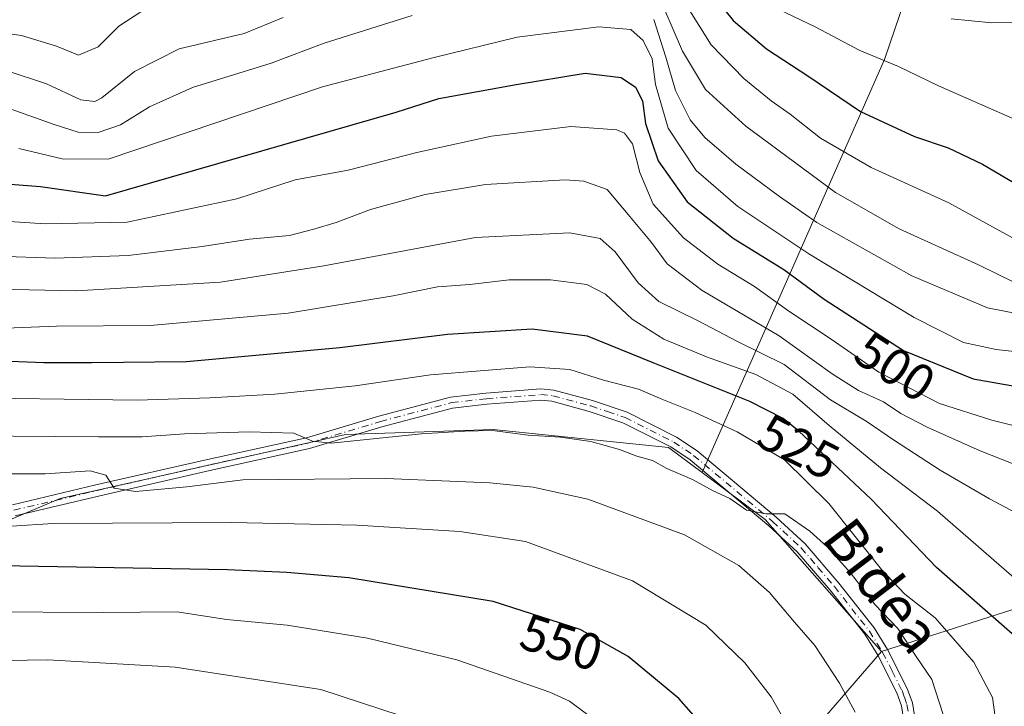
# Model space of a CAD drawing. Units: metres. Extents: x 599779 to 603197, y 4787001 to 4789365.
# Drawn here: x 600742 to 600933, y 4787268 to 4787402 of the extents above; entities that cross this region are included whole.
import ezdxf
from ezdxf.enums import TextEntityAlignment as Align

# ---------------------------------------------------------------- set-up
doc = ezdxf.new("R2010")
doc.units = ezdxf.units.M
doc.header["$MEASUREMENT"] = 0
doc.linetypes.add('DGN Style 4', pattern=[2.6384748266838614, 1.318413404963828, -0.6592067024819142, 0.001648016756204785, -0.6592067024819142])
for name, color, linetype, lineweight in [('Arbolado forestal CxS', 92, 'Continuous', 0), ('Camino Cxs', 7, 'Continuous', 0), ('Camino eje', 30, 'DGN Style 4', 13), ('Curva de nivel maestra', 30, 'Continuous', 30), ('Curva de nivel normal', 30, 'Continuous', 0), ('Rótulo de curva de nivel directora', 7, 'Continuous', 0), ('Texto cartográfico', 7, 'Continuous', 0)]:
    doc.layers.add(name, color=color, linetype=linetype, lineweight=lineweight)
doc.styles.add('Style-Arial', font='txt')

msp = doc.modelspace()

# ---------------------------------------------------------------- linework, layer by layer
at = {"layer": 'Arbolado forestal CxS', "color": 92, "linetype": 'Continuous', "lineweight": 0, "extrusion": (-0.08937178242540783, -0.0249734204939378, 0.9956851976277135), "elevation": -172725.0553337999, "flags": 128}
msp.add_lwpolyline([(-4448979.395943312, 1859077.382066536), (-4448967.281073777, 1859086.793092849), (-4448936.460000921, 1859101.734565405)], dxfattribs=at)
msp.add_lwpolyline([(-4448979.395943312, 1859077.382066536), (-4448967.281073777, 1859086.793092849), (-4448936.460000921, 1859101.734565405)], dxfattribs=at)
at = {"layer": 'Arbolado forestal CxS', "color": 92, "linetype": 'Continuous', "lineweight": 0}
for points in [[(600737.9611999998, 4787564.5737, 383.8812000000034), (600804.3909, 4787580.843499999, 383.604800000001), (600845.5965, 4787600.738500001, 383.3742999999959), (600881.1118999999, 4787606.691099999, 379.9848000000056), (600884.1156000001, 4787592.9694, 388.5206000000035), (600877.5010000002, 4787491.104699999, 445.6714999999967), (600882.7927000001, 4787477.875499999, 452.9223999999958), (600890.0687999995, 4787467.953600001, 452.4640000000073), (600909.9126000004, 4787460.6775, 450.0383000000002), (600925.7876000004, 4787454.062899999, 449.2452000000048), (600929.0948999999, 4787444.141000001, 451.0328000000009), (600919.8344999999, 4787422.974300001, 458.1796999999933), (600909.9396000003, 4787393.800100001, 469.4508999999962), (600874.4151999997, 4787313.440199999, 534.0580999999949), (600867.8463000003, 4787318.330700001, 532.8246000000072), (600833.7748999996, 4787321.808300001, 533.238200000007), (600805.0384999998, 4787320.850099999, 533.8675999999978), (600749.4819, 4787308.3991, 540.9545000000071), (600598.1405999997, 4787244.226100001, 560.9709000000003)], [(600874.4151999997, 4787313.440199999, 534.0580999999949), (600909.9396000003, 4787393.800100001, 469.4508999999962), (600919.8344999999, 4787422.974300001, 458.1796999999933), (600929.0948999999, 4787444.141000001, 451.0328000000009), (600925.7876000004, 4787454.062899999, 449.2452000000048), (600909.9126000004, 4787460.6775, 450.0383000000002), (600890.0687999995, 4787467.953600001, 452.4640000000073), (600882.7927000001, 4787477.875499999, 452.9223999999958), (600877.5010000002, 4787491.104699999, 445.6714999999967), (600884.1156000001, 4787592.9694, 388.5206000000035), (600881.1118999999, 4787606.691099999, 379.9848000000056), (600845.5965, 4787600.738500001, 383.3742999999959), (600804.3909, 4787580.843499999, 383.604800000001), (600737.9611999998, 4787564.5737, 383.8812000000034)], [(600874.4151999997, 4787313.440199999, 534.0580999999949), (600909.9396000003, 4787393.800100001, 469.4508999999962), (600919.8344999999, 4787422.974300001, 458.1796999999933), (600929.0948999999, 4787444.141000001, 451.0328000000009), (600925.7876000004, 4787454.062899999, 449.2452000000048), (600909.9126000004, 4787460.6775, 450.0383000000002), (600890.0687999995, 4787467.953600001, 452.4640000000073), (600882.7927000001, 4787477.875499999, 452.9223999999958), (600877.5010000002, 4787491.104699999, 445.6714999999967), (600884.1156000001, 4787592.9694, 388.5206000000035), (600881.1118999999, 4787606.691099999, 379.9848000000056), (600845.5965, 4787600.738500001, 383.3742999999959), (600804.3909, 4787580.843499999, 383.604800000001), (600737.9611999998, 4787564.5737, 383.8812000000034)], [(601146.1338999998, 4787401.965299999, 436.1159999999945), (601122.1832999998, 4787379.927100001, 451.2283000000025), (601097.7414999995, 4787365.3983, 461.5326999999961), (601082.3044999996, 4787354.2147, 468.048299999995), (601065.8821, 4787335.0437, 475.9431000000041), (601045.3583000004, 4787325.086100001, 483.2157000000007), (601028.1775000002, 4787318.214299999, 488.7888999999996), (601008.2471000003, 4787309.967700001, 493.6306999999942), (600982.1321, 4787300.347100001, 502.3462), (600961.8324999996, 4787295.4211, 510.1635999999999), (600909.3230999997, 4787278.6139, 536.3178999999947), (600886.7002999998, 4787304.2941, 534.9314000000013), (600874.4151999997, 4787313.440199999, 534.0580999999949), (600909.9396000003, 4787393.800100001, 469.4508999999962), (600919.8344999999, 4787422.974300001, 458.1796999999933)], [(601122.1832999998, 4787379.927100001, 451.2283000000025), (601097.7414999995, 4787365.3983, 461.5326999999961), (601082.3044999996, 4787354.2147, 468.048299999995), (601065.8821, 4787335.0437, 475.9431000000041), (601045.3583000004, 4787325.086100001, 483.2157000000007), (601028.1775000002, 4787318.214299999, 488.7888999999996), (601008.2471000003, 4787309.967700001, 493.6306999999942), (600982.1321, 4787300.347100001, 502.3462), (600961.8324999996, 4787295.4211, 510.1635999999999), (600909.3230999997, 4787278.6139, 536.3178999999947)], [(601122.1832999998, 4787379.927100001, 451.2283000000025), (601097.7414999995, 4787365.3983, 461.5326999999961), (601082.3044999996, 4787354.2147, 468.048299999995), (601065.8821, 4787335.0437, 475.9431000000041), (601045.3583000004, 4787325.086100001, 483.2157000000007), (601028.1775000002, 4787318.214299999, 488.7888999999996), (601008.2471000003, 4787309.967700001, 493.6306999999942), (600982.1321, 4787300.347100001, 502.3462), (600961.8324999996, 4787295.4211, 510.1635999999999), (600909.3230999997, 4787278.6139, 536.3178999999947)], [(600487.8450999996, 4787296.5297, 569.1855000000069), (600493.5389, 4787276.3709, 576.2066999999952), (600510.9737, 4787249.973099999, 570.6447000000044), (600529.1737000003, 4787241.353900001, 568.828999999998), (600561.7411000002, 4787234.648499999, 567.4713000000047), (600598.1405999997, 4787244.226100001, 560.9709000000003), (600749.4819, 4787308.3991, 540.9545000000071), (600805.0384999998, 4787320.850099999, 533.8675999999978), (600833.7748999996, 4787321.808300001, 533.238200000007), (600867.8463000003, 4787318.330700001, 532.8246000000072), (600874.4151999997, 4787313.440199999, 534.0580999999949)], [(600487.8450999996, 4787296.5297, 569.1855000000069), (600493.5389, 4787276.3709, 576.2066999999952), (600510.9737, 4787249.973099999, 570.6447000000044), (600529.1737000003, 4787241.353900001, 568.828999999998), (600561.7411000002, 4787234.648499999, 567.4713000000047), (600598.1405999997, 4787244.226100001, 560.9709000000003), (600749.4819, 4787308.3991, 540.9545000000071), (600805.0384999998, 4787320.850099999, 533.8675999999978), (600833.7748999996, 4787321.808300001, 533.238200000007), (600867.8463000003, 4787318.330700001, 532.8246000000072), (600874.4151999997, 4787313.440199999, 534.0580999999949)], [(600598.1405999997, 4787244.226100001, 560.9709000000003), (600749.4819, 4787308.3991, 540.9545000000071), (600805.0384999998, 4787320.850099999, 533.8675999999978), (600833.7748999996, 4787321.808300001, 533.238200000007), (600867.8463000003, 4787318.330700001, 532.8246000000072), (600874.4151999997, 4787313.440199999, 534.0580999999949), (600886.7002999998, 4787304.2941, 534.9314000000013), (600909.3230999997, 4787278.6139, 536.3178999999947), (600881.4656999996, 4787246.3145, 551.2819000000018), (600806.1996999999, 4787194.517899999, 580.1585999999952), (600742.9748999998, 4787118.2379, 604.118100000007), (600750.8255000003, 4787111.425899999, 598.0967999999993), (600763.9020999996, 4787102.952299999, 588.4821999999986), (600767.6791000003, 4787100.5053, 586.0399000000034), (600767.7445, 4787100.4517, 586.0050000000047), (600790.9921000004, 4787081.405099999, 572.2293999999965), (600821.3224999999, 4787078.3795, 557.2142000000022), (600854.3104999998, 4787077.0045, 541.4444999999978), (600896.2324999999, 4787082.5021, 521.3797999999952), (600903.9244999997, 4787071.977299999, 521.694399999993), (600909.2909000004, 4787064.634099999, 522.6904000000068), (600905.1681000004, 4787045.3925, 533.5816999999952), (600914.7896999996, 4787033.709899999, 535.8901999999945), (600936.5613000002, 4787021.805299999, 536.062699999995)], [(600943.9404999996, 4787113.479699999, 495.4303999999975), (600912.9703000003, 4787111.185699999, 514.4765000000043), (600896.9188999999, 4787112.7393, 523.2829000000056), (600883.1460999995, 4787113.4801, 530.304999999993), (600817.1983000003, 4787096.9341, 560.8859999999986), (600767.7445, 4787100.4517, 586.0050000000047), (600767.6791000003, 4787100.5053, 586.0399000000034), (600763.9020999996, 4787102.952299999, 588.4821999999986), (600750.8255000003, 4787111.425899999, 598.0967999999993), (600742.9748999998, 4787118.2379, 604.118100000007), (600806.1996999999, 4787194.517899999, 580.1585999999952), (600881.4656999996, 4787246.3145, 551.2819000000018), (600909.3230999997, 4787278.6139, 536.3178999999947), (600961.8324999996, 4787295.4211, 510.1635999999999)], [(600909.3230999997, 4787278.6139, 536.3178999999947), (600881.4656999996, 4787246.3145, 551.2819000000018), (600806.1996999999, 4787194.517899999, 580.1585999999952), (600742.9748999998, 4787118.2379, 604.118100000007), (600750.8255000003, 4787111.425899999, 598.0967999999993), (600763.9020999996, 4787102.952299999, 588.4821999999986), (600767.6791000003, 4787100.5053, 586.0399000000034), (600767.7445, 4787100.4517, 586.0050000000047)], [(600909.3230999997, 4787278.6139, 536.3178999999947), (600881.4656999996, 4787246.3145, 551.2819000000018), (600806.1996999999, 4787194.517899999, 580.1585999999952), (600742.9748999998, 4787118.2379, 604.118100000007), (600750.8255000003, 4787111.425899999, 598.0967999999993), (600763.9020999996, 4787102.952299999, 588.4821999999986), (600767.6791000003, 4787100.5053, 586.0399000000034), (600767.7445, 4787100.4517, 586.0050000000047)]]:
    msp.add_polyline3d(points, dxfattribs=at)
at = {"layer": 'Camino Cxs', "color": 7, "linetype": 'Continuous', "lineweight": 0}
for points in [[(600740.2600999996, 4787307.170100001, 551.5869999999995), (600756.4600999998, 4787311.0101, 546.3874000000069), (600778.1700999998, 4787315.970100001, 542.6478000000062), (600797.4401000004, 4787320.210100001, 538.488200000007), (600811.5301000001, 4787324.4101, 540.9842999999964), (600825.4700999996, 4787328.110099999, 532.4787000000069), (600832.3601000002, 4787328.890100001, 531.6157999999997), (600843.0601000005, 4787329.690099999, 534.8950000000041), (600845.5801999997, 4787329.470100001, 533.5933999999979), (600853.0900999998, 4787327.4301, 532.1925999999949), (600859.8400999998, 4787325.1601, 535.1491999999998), (600869.4501, 4787320.300100001, 538.590400000001), (600873.4301000005, 4787317.6501, 537.6276000000071), (600888.8601000002, 4787304.7401, 542.681500000006), (600894.5000999998, 4787299.540100001, 538.1803999999975), (600901.0100999996, 4787291.940099999, 541.0409999999974), (600907.8701, 4787283.220100001, 538.8554000000004), (600910.5100999996, 4787278.9901, 536.8264000000054), (600914.3300999999, 4787271.440099999, 537.0359999999928), (600915.3501000004, 4787268.600099999, 537.9260000000068), (600916.1101000002, 4787263.7301, 538.3576999999932)], [(600740.2600999996, 4787307.170100001, 551.5869999999995), (600756.4600999998, 4787311.0101, 546.3874000000069), (600778.1700999998, 4787315.970100001, 542.6478000000062), (600797.4401000004, 4787320.210100001, 538.488200000007), (600811.5301000001, 4787324.4101, 540.9842999999964), (600825.4700999996, 4787328.110099999, 532.4787000000069), (600832.3601000002, 4787328.890100001, 531.6157999999997), (600843.0601000005, 4787329.690099999, 534.8950000000041), (600845.5801999997, 4787329.470100001, 533.5933999999979), (600853.0900999998, 4787327.4301, 532.1925999999949), (600859.8400999998, 4787325.1601, 535.1491999999998), (600869.4501, 4787320.300100001, 538.590400000001), (600873.4301000005, 4787317.6501, 537.6276000000071), (600888.8601000002, 4787304.7401, 542.681500000006), (600894.5000999998, 4787299.540100001, 538.1803999999975), (600901.0100999996, 4787291.940099999, 541.0409999999974), (600907.8701, 4787283.220100001, 538.8554000000004), (600910.5100999996, 4787278.9901, 536.8264000000054), (600914.3300999999, 4787271.440099999, 537.0359999999928), (600915.3501000004, 4787268.600099999, 537.9260000000068), (600916.1101000002, 4787263.7301, 538.3576999999932)], [(600913.9200999998, 4787263.4901, 538.2137999999978), (600913.2100999998, 4787268.050100001, 537.243100000007), (600912.3101000005, 4787270.5701, 536.789499999999), (600908.5900999998, 4787277.9001, 537.7265000000043), (600906.0601000005, 4787281.960100001, 542.4915000000037), (600899.3101000005, 4787290.540100001, 545.6209999999992), (600892.9200999998, 4787298.0101, 540.1845999999932), (600887.4101, 4787303.090100001, 547.8025999999954), (600872.1101000002, 4787315.890100001, 541.093599999993), (600868.3400999998, 4787318.4001, 544.6511000000028), (600858.9901000002, 4787323.130100001, 538.7942000000039), (600852.4501, 4787325.3201, 537.150999999998), (600845.1901000004, 4787327.290100001, 536.181500000006), (600843.0401, 4787327.4801, 537.9992000000057), (600832.5601000005, 4787326.700099999, 532.9661000000051), (600825.8801999995, 4787325.940099999, 535.1426999999967), (600812.1300999997, 4787322.290100001, 546.7109999999957), (600798.0000999998, 4787318.0801, 542.6039000000019), (600778.6501000002, 4787313.8201, 549.256899999993), (600756.9600999998, 4787308.860099999, 553.2084999999934), (600740.7801000001, 4787305.030099999, 556.0308999999979)], [(600913.9200999998, 4787263.4901, 538.2137999999978), (600913.2100999998, 4787268.050100001, 537.243100000007), (600912.3101000005, 4787270.5701, 536.789499999999), (600908.5900999998, 4787277.9001, 537.7265000000043), (600906.0601000005, 4787281.960100001, 542.4915000000037), (600899.3101000005, 4787290.540100001, 545.6209999999992), (600892.9200999998, 4787298.0101, 540.1845999999932), (600887.4101, 4787303.090100001, 547.8025999999954), (600872.1101000002, 4787315.890100001, 541.093599999993), (600868.3400999998, 4787318.4001, 544.6511000000028), (600858.9901000002, 4787323.130100001, 538.7942000000039), (600852.4501, 4787325.3201, 537.150999999998), (600845.1901000004, 4787327.290100001, 536.181500000006), (600843.0401, 4787327.4801, 537.9992000000057), (600832.5601000005, 4787326.700099999, 532.9661000000051), (600825.8801999995, 4787325.940099999, 535.1426999999967), (600812.1300999997, 4787322.290100001, 546.7109999999957), (600798.0000999998, 4787318.0801, 542.6039000000019), (600778.6501000002, 4787313.8201, 549.256899999993), (600756.9600999998, 4787308.860099999, 553.2084999999934), (600740.7801000001, 4787305.030099999, 556.0308999999979)]]:
    msp.add_polyline3d(points, dxfattribs=at)
at = {"layer": 'Camino eje', "color": 30, "linetype": 'DGN Style 4', "lineweight": 13}
msp.add_polyline3d([(600740.5201000003, 4787306.100099999, 553.7768999999971), (600748.6201, 4787308.020099999, 554.4707000000053), (600756.7100999998, 4787309.9351, 549.7902999999933), (600767.5551000005, 4787312.415100001, 554.6750000000029), (600778.4101, 4787314.895099999, 545.9652999999962), (600797.7200999996, 4787319.145099999, 540.4829000000027), (600811.8300999999, 4787323.350099999, 543.8776999999973), (600825.6750999996, 4787327.0251, 533.4274000000005), (600832.4600999998, 4787327.795100001, 531.8877000000066), (600843.0500999996, 4787328.585100001, 536.4348999999929), (600845.3850999996, 4787328.380100001, 534.6955000000017), (600852.7701000003, 4787326.3751, 534.6330000000017), (600856.0401, 4787325.280099999, 536.3399000000063), (600859.4151, 4787324.145099999, 536.9278999999951), (600868.8951000003, 4787319.350099999, 541.4891000000061), (600872.7701000003, 4787316.770099999, 539.2617000000029), (600888.1350999996, 4787303.915100001, 545.179999999993), (600893.7100999998, 4787298.7751, 539.178899999999), (600896.9650999998, 4787294.975099999, 544.3310000000056), (600900.1601, 4787291.2401, 543.4369000000006), (600906.9650999998, 4787282.590100001, 540.7611000000034), (600909.5500999996, 4787278.4451, 537.3353000000062), (600911.4101, 4787274.780099999, 536.799199999994), (600913.3201000001, 4787271.005100001, 536.8243999999977), (600913.7701000003, 4787269.745100001, 537.1668999999965), (600914.2801000001, 4787268.325099999, 537.5929999999935), (600915.0151000004, 4787263.610099999, 538.2749999999943)], dxfattribs=at)
at = {"layer": 'Curva de nivel maestra', "color": 30, "linetype": 'Continuous', "lineweight": 30, "flags": 128}
for points, elevation in [([(600875.3499999996, 4787407.790100001), (600880.4400000004, 4787401.390100001), (600886.9400000004, 4787395.880100001), (600895.1799999997, 4787390.460100001), (600905.2199999997, 4787383.6501), (600915.7400000002, 4787378.8201), (600922.29, 4787376.5801), (600928.9800000006, 4787373.440099999), (600936.2199999997, 4787369.140100001)], 475), ([(600738.0800000001, 4787369.640100001), (600745.6799999997, 4787369.0801), (600758.3300000001, 4787367.2301), (600814.9100000003, 4787383.540100001), (600823.2199999997, 4787386.200099999), (600838.2199999997, 4787388.940099999), (600851.6399999997, 4787391.100099999), (600858.6799999997, 4787390.2601), (600861.4800000006, 4787388.390100001), (600862.8300000001, 4787385.7401), (600863.4299999997, 4787381.340100001), (600865.8600000005, 4787374.100099999), (600871.5099999999, 4787366.090100001), (600880.4600000001, 4787359.040100001), (600890.3499999996, 4787352.920100001), (600898.2000000002, 4787347.140100001), (600913.5800000001, 4787337.170100001), (600927.1500000004, 4787331.670100001), (600939.3600000005, 4787329.5101)], 500), ([(600934.7699999996, 4787282.040100001), (600920.0199999996, 4787294.940099999), (600907.3200000003, 4787308.2401), (600893.2199999997, 4787321.4901), (600890.2100000001, 4787323.920100001), (600883.6799999997, 4787327.2601), (600864.8899999997, 4787334.800100001), (600852.0899999999, 4787339.9801), (600841.3700000001, 4787341.350099999), (600824.8899999997, 4787340.300100001), (600803.9000000004, 4787337.670100001), (600774.0899999999, 4787334.960100001), (600755.6600000003, 4787334.7601), (600746.3600000005, 4787334.7401), (600736.5, 4787335.1801)], 525), ([(600877.0599999996, 4787261.3201), (600869.9000000004, 4787269.4901), (600860.0300000003, 4787277.610099999), (600850.6600000003, 4787282.920100001), (600833.7599999999, 4787288.350099999), (600805.6699999999, 4787292.9301), (600793.5899999999, 4787293.960100001), (600782.0999999996, 4787294.4901), (600726.8799999999, 4787295.450099999)], 550)]:
    msp.add_lwpolyline(points, dxfattribs=dict(at, elevation=elevation))
at = {"layer": 'Curva de nivel normal', "color": 30, "linetype": 'Continuous', "lineweight": 0, "flags": 128}
for points, elevation in [([(600935.2100000001, 4787350.430000001), (600928.1799999997, 4787353.84), (600912.75, 4787360.82), (600900.3600000005, 4787367.9), (600882.9000000004, 4787380.810000001), (600875.0700000003, 4787387.970000001), (600870.6200000001, 4787395.430000001), (600865.3600000005, 4787407.66)], 485), ([(600935.5499999998, 4787358.730000001), (600922.4100000003, 4787365.92), (600907.3399999999, 4787372.77), (600897.4500000002, 4787378.460000001), (600891.5800000001, 4787383.16), (600887.8499999996, 4787385.730000001), (600882.5099999999, 4787390.08), (600876.1699999999, 4787396.66), (600871.3899999997, 4787404.300000001)], 480), ([(600938, 4787380.939999999), (600920.4199999999, 4787388.680000001), (600912.6100000005, 4787392.439999999), (600904.9800000006, 4787395.600000001), (600896.5599999996, 4787400.050000001), (600887.75, 4787404.289999999)], 470), ([(600765.2300000006, 4787403.039999999), (600760.9000000004, 4787400.24), (600756.9199999999, 4787396.26), (600753.0800000001, 4787394.640000001), (600748.79, 4787396.359999999), (600742.0099999999, 4787398.480000001), (600735.0700000003, 4787399.4)], 480), ([(600738.6699999999, 4787384.560000001), (600748.3499999996, 4787381.119999999), (600753.0099999999, 4787379.66), (600756.9000000004, 4787379.609999999), (600761.2300000006, 4787381.08), (600766.9000000004, 4787384.59), (600775.2300000006, 4787388.34), (600790.5700000003, 4787393.09), (600800.9000000004, 4787396.949999999), (600818, 4787402.350000001)], 490), ([(600792.9000000004, 4787401.980000001), (600785.2999999998, 4787398.84), (600772.6600000003, 4787395.880000001), (600763.9500000002, 4787391.439999999), (600757.6399999997, 4787386.34), (600756.2400000002, 4787385.600000001), (600753.5300000003, 4787385.92), (600746.8300000001, 4787389.050000001), (600738.9900000002, 4787391.65)], 485), ([(600941.5499999998, 4787336.279999999), (600931.6399999997, 4787337.359999999), (600925.2699999996, 4787338.710000001), (600915.6500000004, 4787343.58), (600895.1799999997, 4787356), (600881.3700000001, 4787365.189999999), (600873.2400000002, 4787372.16), (600867.8300000001, 4787380.41), (600865.3600000005, 4787388.930000001), (600864.6799999997, 4787393.92), (600862.9199999999, 4787397.5), (600860.5700000003, 4787399.609999999), (600854.3499999996, 4787400.119999999), (600838.4000000004, 4787398.15), (600822.0199999996, 4787394.09), (600800.5599999996, 4787388.480000001), (600758.8300000001, 4787374.42), (600749.9199999999, 4787374.480000001), (600741.4400000004, 4787376.5)], 495), ([(600865, 4787401.539999999), (600867.3899999997, 4787394.24), (600869.25, 4787387.720000001), (600872.1200000001, 4787382.029999999), (600874.9299999997, 4787378.619999999), (600881, 4787373.439999999), (600889.4800000006, 4787367.15), (600896.7699999996, 4787362.09), (600915.2300000006, 4787351.699999999), (600929.9600000001, 4787345.439999999), (600945.4600000001, 4787342.41)], 490), ([(600922.8799999999, 4787401.710000001), (600930.8099999996, 4787400.9), (600944.6100000005, 4787401.029999999)], 465), ([(600941.9199999999, 4787320.84), (600930.7999999998, 4787323.640000001), (600920.6200000001, 4787326.869999999), (600908.7800000003, 4787332.949999999), (600899.3600000005, 4787339.49), (600891.29, 4787344.810000001), (600884.6100000005, 4787349.65), (600877.4500000002, 4787353.960000001), (600870.8099999996, 4787359.109999999), (600864.8799999999, 4787365.630000001), (600862.2999999998, 4787371.83), (600860.9000000004, 4787377.350000001), (600859.2999999998, 4787379.439999999), (600857.8300000001, 4787380.07), (600848.8499999996, 4787380.720000001), (600833.4600000001, 4787378.869999999), (600818.8899999997, 4787375.699999999), (600805.5599999996, 4787372.27), (600795.2300000006, 4787370.350000001), (600783.9000000004, 4787366.680000001), (600762.5700000003, 4787362.140000001), (600746.5700000003, 4787361.82), (600737.5899999999, 4787362.41)], 505), ([(600939.2000000002, 4787313.42), (600928.5499999998, 4787317.67), (600918.2100000001, 4787322.26), (600913.1100000005, 4787324.92), (600909.7400000002, 4787327.180000001), (600904.8399999999, 4787329.42), (600899.7199999997, 4787332.609999999), (600889.4100000003, 4787340.02), (600874.4600000001, 4787348.82), (600867.6500000004, 4787354.01), (600864.5899999999, 4787358.17), (600860.3399999999, 4787363.25), (600855.9199999999, 4787368.5), (600851.4000000004, 4787370.130000001), (600847.7599999999, 4787370.34), (600832.2400000002, 4787369.480000001), (600820.5199999996, 4787367.539999999), (600809.9000000004, 4787364.57), (600803.2300000006, 4787362.050000001), (600798.9000000004, 4787360.800000001), (600794.1200000001, 4787359.539999999), (600786.3799999999, 4787358.859999999), (600777.1500000004, 4787357.380000001), (600762.7400000002, 4787355.640000001), (600748.5499999998, 4787355.119999999), (600737.1200000001, 4787355.51)], 510), ([(600724.9000000004, 4787349.33), (600752.6799999997, 4787348.76), (600780.6900000004, 4787350.480000001), (600800.79, 4787353.640000001), (600830.3399999999, 4787359.140000001), (600848.6699999999, 4787360.039999999), (600854.5599999996, 4787358.970000001), (600857.4900000002, 4787356.350000001), (600861.9500000002, 4787350.33), (600866.0099999999, 4787346.730000001), (600873.6399999997, 4787342.92), (600881.3300000001, 4787338.890000001), (600890.3799999999, 4787334.449999999), (600899.3799999999, 4787327.57), (600906.3600000005, 4787323.439999999), (600911.8499999996, 4787319.66), (600920.7599999999, 4787313.880000001), (600930.3700000001, 4787308.33), (600937.5499999998, 4787304.480000001)], 515), ([(600937.1200000001, 4787291.189999999), (600920.2300000006, 4787305.9), (600909.1200000001, 4787314.359999999), (600899.1100000005, 4787322.58), (600892.0999999996, 4787328.680000001), (600884.8799999999, 4787332.470000001), (600875.2699999996, 4787335.92), (600866.9699999997, 4787339.4), (600860.8300000001, 4787343.26), (600855.5899999999, 4787348.100000001), (600852.0199999996, 4787350), (600844.9199999999, 4787350.9), (600836.8899999997, 4787350.9), (600829.2300000006, 4787350.029999999), (600822.9100000003, 4787349.550000001), (600814.2999999998, 4787347.800000001), (600793.8600000005, 4787344.439999999), (600767.0199999996, 4787342.060000001), (600748.7699999996, 4787341.880000001), (600738.9500000002, 4787341.52)], 520), ([(600931.8399999999, 4787263.029999999), (600930.9199999999, 4787269.67), (600927.2999999998, 4787276.550000001), (600919.7800000003, 4787285.140000001), (600913.8399999999, 4787289.77), (600909.3200000003, 4787294.58), (600899.0999999996, 4787307.430000001), (600890.4299999997, 4787315.930000001), (600881.2199999997, 4787321.32), (600873.0599999996, 4787325.140000001), (600866.5499999998, 4787327.720000001), (600862.0199999996, 4787329.66), (600855.2199999997, 4787331.380000001), (600848.6699999999, 4787333.470000001), (600840.8700000001, 4787333.980000001), (600821.5599999996, 4787332.42), (600806.9000000004, 4787330.27), (600791.2699999996, 4787328.67), (600778.6200000001, 4787327.970000001), (600764.5199999996, 4787327.51), (600726.4600000001, 4787328.039999999)], 530), ([(600921.2999999998, 4787266.34), (600919.0899999999, 4787273.15), (600916.0700000003, 4787277.609999999), (600912.5199999996, 4787283.109999999), (600908.1200000001, 4787287.710000001), (600903.2999999998, 4787293.890000001), (600898.7300000006, 4787298.980000001), (600895.3600000005, 4787302.029999999), (600890.4900000002, 4787305.4), (600886.9000000004, 4787305.390000001), (600883.04, 4787306.100000001), (600879.79, 4787308.359999999), (600876.5599999996, 4787309.859999999), (600872.5199999996, 4787312.07), (600867.5800000001, 4787314.24), (600864.7599999999, 4787315.77), (600861.7000000002, 4787316.619999999), (600858.3499999996, 4787317.939999999), (600852.7800000003, 4787319.470000001), (600846.8600000005, 4787320.310000001), (600840.5999999996, 4787320.699999999), (600833.6200000001, 4787321.630000001), (600828.2300000006, 4787321.449999999), (600819.7999999998, 4787320.960000001), (600802.25, 4787319.140000001), (600798.5899999999, 4787319.539999999), (600794.9699999997, 4787321.060000001), (600786.2699999996, 4787321.359999999), (600773.7000000002, 4787320.930000001), (600765.4500000002, 4787320.350000001), (600756.9500000002, 4787320.350000001), (600723.7300000006, 4787320.630000001)], 535), ([(600904.1900000004, 4787266.84), (600901.1299999999, 4787272.480000001), (600896.3399999999, 4787279.779999999), (600892.4000000004, 4787284.32), (600887.5199999996, 4787290.109999999), (600881.5800000001, 4787295.359999999), (600870.9600000001, 4787301.32), (600852.1799999997, 4787308.26), (600841.5700000003, 4787310.59), (600833.1299999999, 4787311.439999999), (600812.9000000004, 4787312.26), (600785.0700000003, 4787312.01), (600774.1799999997, 4787310.67), (600764.1900000004, 4787309.75), (600760.04, 4787310.359999999), (600758.4199999999, 4787312.890000001), (600755.3499999996, 4787313.76), (600746.5800000001, 4787313.199999999), (600737.5800000001, 4787313.15)], 540), ([(600890.3799999999, 4787265.300000001), (600887.8499999996, 4787269.77), (600882.7199999997, 4787276.380000001), (600875.1699999999, 4787283.710000001), (600860.8899999997, 4787292.359999999), (600840.0800000001, 4787299.99), (600827.2599999999, 4787301.980000001), (600807.25, 4787303.16), (600782.8300000001, 4787303.74), (600748.1799999997, 4787303.51), (600731.8700000001, 4787302.480000001)], 545), ([(600854.6799999997, 4787264.439999999), (600848.5899999999, 4787268.939999999), (600844.8099999996, 4787270.730000001), (600826.7199999997, 4787276.970000001), (600809.2999999998, 4787281.210000001), (600793.6500000004, 4787283.730000001), (600781.9000000004, 4787284.859999999), (600772.2599999999, 4787286.359999999), (600757.9900000002, 4787286.199999999), (600734.2599999999, 4787286.34)], 555), ([(600823.5599999996, 4787263.59), (600800.2300000006, 4787271.24), (600771.9000000004, 4787275.57), (600747.1399999997, 4787277), (600722.8399999999, 4787276.58)], 560.0000000000001)]:
    msp.add_lwpolyline(points, dxfattribs=dict(at, elevation=elevation))

# ---------------------------------------------------------------- texts
at = {"layer": 'Rótulo de curva de nivel directora', "color": 7, "linetype": 'Continuous', "lineweight": 0, "style": 'Style-Arial'}
for s, rotation, p in [('500', 327.0469058445247, (600911.961413353, 4787334.01963429)), ('525', 332.9109287088523, (600893.2109770995, 4787318.421863782)), ('550', 342.1877906348942, (600847.0508660416, 4787280.37452607))]:
    msp.add_text(s, height=7.000000000000002, rotation=rotation, dxfattribs=at).set_placement(p, align=Align.MIDDLE_CENTER)
at = {"layer": 'Texto cartográfico', "color": 7, "linetype": 'Continuous', "lineweight": 0, "style": 'Style-Arial'}
msp.add_text('Bidea', height=8, rotation=307.3569000483216, dxfattribs=at).set_placement((600909.5178729014, 4787291.42016261), align=Align.MIDDLE_CENTER)

doc.saveas('drawing.dxf')
